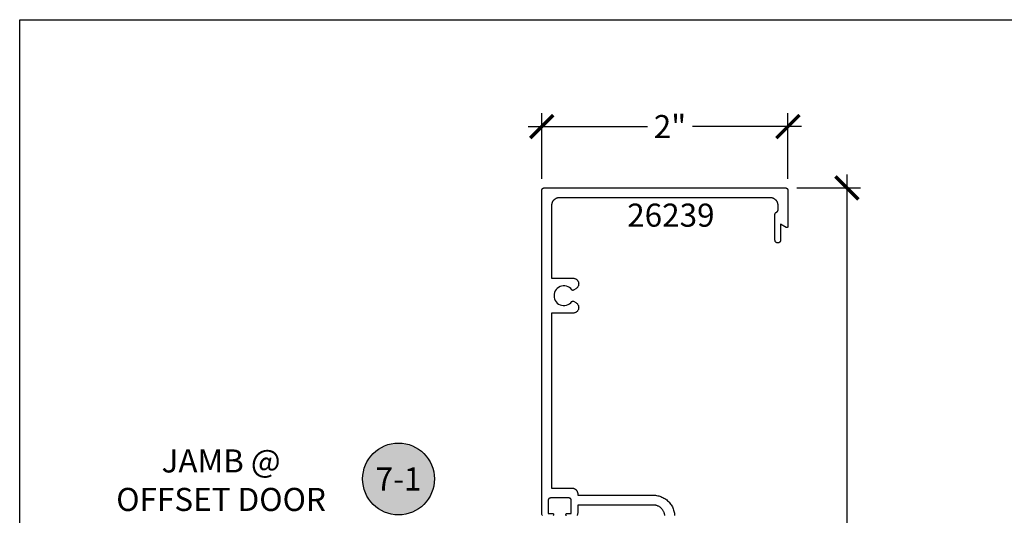
# Model space of a CAD drawing. Units: inches. Extents: x 0 to 108, y 0 to 43.
# Drawn here: x 76 to 84, y 33 to 37 of the extents above; entities that cross this region are included whole.
import ezdxf
from ezdxf.enums import TextEntityAlignment as Align

# ---------------------------------------------------------------- set-up
doc = ezdxf.new("R2010")
doc.units = ezdxf.units.IN
doc.header["$LTSCALE"] = 0.5
doc.header["$MEASUREMENT"] = 0
for name, color, linetype in [('Arcadia-Dim', 4, 'Continuous'), ('Arcadia-Profile', 5, 'Continuous'), ('Arcadia-Symb', 7, 'Continuous'), ('Arcadia-Symb-Text', 3, 'Continuous'), ('Arcadia-Text', 3, 'Continuous')]:
    doc.layers.add(name, color=color, linetype=linetype)
doc.layers.add('Arcadia-Mview', color=6, linetype='Continuous', plot=False)
doc.styles.get("Standard").update_dxf_attribs({"font": 'ARIALN.TTF'})
doc.dimstyles.new('Arcadia-2', dxfattribs={"dimscale": 2, "dimtxt": 0.0938, "dimasz": 0.0938, "dimexe": 0.0546, "dimexo": 0.0469, "dimgap": 0.0469, "dimtad": 0, "dimtih": 1, "dimdec": 4, "dimrnd": 0.0625, "dimzin": 3, "dimdsep": 46, "dimlunit": 4, "dimtxsty": 'Standard', "dimblk": 'ARCHTICK', "dimcen": 0.0469, "dimdle": 0.0546, "dimclrd": 256, "dimclre": 256, "dimclrt": 256, "dimadec": 0, "dimazin": 0, "dimtfac": 0.75, "dimtix": 1, "dimtmove": 2, "dimatfit": 3, "dimfxl": 1, "dimtolj": 1, "dimtzin": 3, "dimlwd": -3, "dimlwe": -3, "dimarcsym": 0})

# ---------------------------------------------------------------- blocks, each defined once
blk = doc.blocks.new('_ArchTick')
at = {"color": 0, "linetype": 'ByBlock', "lineweight": -3, "const_width": 0.15}
blk.add_lwpolyline([(-0.5, -0.5), (0.5, 0.5)], dxfattribs=at)
blk = doc.blocks.new('*D14')
at = {"layer": 'Arcadia-Dim', "lineweight": -3}
for p, q in [((80.2418, 36.026), (80.2418, 36.5597)), ((82.2418, 36.026), (82.2418, 36.5597)), ((80.1326, 36.4505), (81.0999, 36.4505)), ((82.351, 36.4505), (81.4672, 36.4505))]:
    blk.add_line(p, q, dxfattribs=at)
at = {"layer": 'Defpoints', "color": 0, "lineweight": -3}
for p in [(82.2418, 36.4505), (80.2418, 35.9322), (82.2418, 35.9322)]:
    blk.add_point(p, dxfattribs=at)
at = {"layer": 'Arcadia-Dim', "lineweight": -3, "xscale": 0.1876, "yscale": 0.1876, "zscale": 0.1876, "rotation": 180}
blk.add_blockref('_ArchTick', (80.2418, 36.4505), dxfattribs=at)
at = {"layer": 'Arcadia-Dim', "lineweight": -3, "xscale": 0.1876, "yscale": 0.1876, "zscale": 0.1876}
blk.add_blockref('_ArchTick', (82.2418, 36.4505), dxfattribs=at)
at = {"layer": 'Arcadia-Dim', "lineweight": -3, "insert": (81.2835, 36.4505), "char_height": 0.1876, "attachment_point": 5}
blk.add_mtext('\\A1;2"', dxfattribs=at)
blk = doc.blocks.new('*D15')
at = {"layer": 'Arcadia-Dim', "lineweight": -3}
for p, q in [((82.7214, 36.0614), (82.7214, 33.1418)), ((82.3156, 35.9522), (82.8306, 35.9522)), ((82.7214, 29.843), (82.7214, 32.7626)), ((82.3156, 29.9522), (82.8306, 29.9522))]:
    blk.add_line(p, q, dxfattribs=at)
at = {"layer": 'Defpoints', "color": 0, "lineweight": -3}
for p in [(82.2218, 35.9522), (82.2218, 29.9522), (82.7214, 29.9522)]:
    blk.add_point(p, dxfattribs=at)
at = {"layer": 'Arcadia-Dim', "lineweight": -3, "xscale": 0.1876, "yscale": 0.1876, "zscale": 0.1876}
for p, rotation in [((82.7214, 35.9522), 90), ((82.7214, 29.9522), 270)]:
    blk.add_blockref('_ArchTick', p, dxfattribs=dict(at, rotation=rotation))
at = {"layer": 'Arcadia-Dim', "lineweight": -3, "insert": (82.7214, 32.9522), "char_height": 0.1876, "attachment_point": 5}
blk.add_mtext('\\A1;6"', dxfattribs=at)
blk = doc.blocks.new('Keynote')
at = {"layer": 'Arcadia-Symb', "lineweight": -3}
h = blk.add_hatch(color=8, dxfattribs=at)
h.dxf.hatch_style = 1
edge = h.paths.add_edge_path()
edge.add_arc((0, 0), 0.1458, 0, 360)
at = {"layer": 'Defpoints', "lineweight": -3}
blk.add_circle((0, 0), 0.1458, dxfattribs=at)
at = {"layer": 'Arcadia-Symb-Text'}
blk.add_attdef('KEYNOTE_BUBBLE', text='', height=0.0938, dxfattribs=at).set_placement((0, 0), align=Align.MIDDLE_CENTER)

msp = doc.modelspace()

# ---------------------------------------------------------------- linework, layer by layer
at = {"layer": 'Arcadia-Mview', "lineweight": -3}
msp.add_lwpolyline([(76, 37.31833), (108, 37.31833), (108, 0), (76, 0)], close=True, dxfattribs=at)
at = {"layer": 'Arcadia-Profile'}
for points in [[(80.24688, 33.29203), (80.24501, 33.29634), (80.24356, 33.3008), (80.24254, 33.30538), (80.24197, 33.31004), (80.24184, 33.31473), (80.24184, 35.93223), (80.24187, 35.93328), (80.24195, 35.93432), (80.24208, 35.93536), (80.24228, 35.93639), (80.24252, 35.9374), (80.24282, 35.93841), (80.24317, 35.9394), (80.24357, 35.94036), (80.24402, 35.94131), (80.24452, 35.94223), (80.24507, 35.94312), (80.24566, 35.94398), (80.2463, 35.94481), (80.24698, 35.94561), (80.2477, 35.94637), (80.24846, 35.94709), (80.24925, 35.94777), (80.25008, 35.94841), (80.25095, 35.949), (80.25184, 35.94955), (80.25276, 35.95005), (80.2537, 35.9505), (80.25467, 35.9509), (80.25566, 35.95125), (80.25666, 35.95155), (80.25768, 35.95179), (80.25871, 35.95198), (80.25975, 35.95212), (80.26079, 35.9522), (80.26184, 35.95223), (82.22184, 35.95223), (82.22289, 35.9522), (82.22393, 35.95212), (82.22497, 35.95198), (82.226, 35.95179), (82.22701, 35.95155), (82.22802, 35.95125), (82.22901, 35.9509), (82.22997, 35.9505), (82.23092, 35.95005), (82.23184, 35.94955), (82.23273, 35.949), (82.23359, 35.94841), (82.23442, 35.94777), (82.23522, 35.94709), (82.23598, 35.94637), (82.2367, 35.94561), (82.23738, 35.94481), (82.23802, 35.94398), (82.23861, 35.94312), (82.23916, 35.94223), (82.23966, 35.94131), (82.24011, 35.94036), (82.24051, 35.9394), (82.24086, 35.93841), (82.24116, 35.9374), (82.2414, 35.93639), (82.24159, 35.93536), (82.24173, 35.93432), (82.24181, 35.93328), (82.24184, 35.93223), (82.24184, 35.63975), (82.24181, 35.63905), (82.24174, 35.63836), (82.24162, 35.63767), (82.24145, 35.637), (82.24124, 35.63633), (82.24097, 35.63568), (82.24067, 35.63506), (82.24032, 35.63445), (82.23993, 35.63387), (82.2395, 35.63332), (82.23903, 35.63281), (82.23853, 35.63232), (82.238, 35.63187), (82.23743, 35.63146), (82.23684, 35.63109), (82.23622, 35.63076), (82.23558, 35.63048), (82.23493, 35.63024), (82.23426, 35.63005), (82.23357, 35.6299), (82.23288, 35.62981), (82.23219, 35.62976), (82.23149, 35.62976), (82.23079, 35.62981), (82.2301, 35.6299), (82.22942, 35.63005), (82.22875, 35.63024), (82.22809, 35.63048), (82.22745, 35.63076), (82.22684, 35.63109), (82.18184, 35.65707), (82.18184, 35.52773), (82.18172, 35.52538), (82.18135, 35.52305), (82.18074, 35.52078), (82.17989, 35.51858), (82.17882, 35.51648), (82.17754, 35.5145), (82.17606, 35.51267), (82.17439, 35.51101), (82.17256, 35.50953), (82.17059, 35.50824), (82.16849, 35.50717), (82.16629, 35.50633), (82.16402, 35.50572), (82.16169, 35.50535), (82.15934, 35.50523), (82.15699, 35.50535), (82.15466, 35.50572), (82.15239, 35.50633), (82.15019, 35.50717), (82.14809, 35.50824), (82.14611, 35.50953), (82.14428, 35.51101), (82.14262, 35.51267), (82.14114, 35.5145), (82.13985, 35.51648), (82.13878, 35.51858), (82.13794, 35.52078), (82.13733, 35.52305), (82.13696, 35.52538), (82.13684, 35.52773), (82.13684, 35.73727), (82.13685, 35.73806), (82.1369, 35.73885), (82.13698, 35.73964), (82.13709, 35.74042), (82.13723, 35.7412), (82.1374, 35.74197), (82.1376, 35.74274), (82.13783, 35.74349), (82.13809, 35.74424), (82.13838, 35.74497), (82.1387, 35.7457), (82.13905, 35.74641), (82.13942, 35.7471), (82.13983, 35.74779), (82.14026, 35.74845), (82.14071, 35.7491), (82.14119, 35.74973), (82.1417, 35.75033), (82.14222, 35.75092), (82.14277, 35.75149), (82.14335, 35.75203), (82.14394, 35.75256), (82.14456, 35.75305), (82.14519, 35.75353), (82.14584, 35.75398), (82.14651, 35.7544), (82.1472, 35.75479), (82.1479, 35.75516), (82.14861, 35.7555), (82.14934, 35.75581), (82.15007, 35.75612), (82.15078, 35.75646), (82.15148, 35.75683), (82.15217, 35.75722), (82.15283, 35.75764), (82.15349, 35.75809), (82.15412, 35.75857), (82.15473, 35.75906), (82.15533, 35.75959), (82.1559, 35.76013), (82.15645, 35.7607), (82.15698, 35.76129), (82.15749, 35.76189), (82.15797, 35.76252), (82.15842, 35.76317), (82.15885, 35.76383), (82.15925, 35.76452), (82.15963, 35.76521), (82.15998, 35.76592), (82.16029, 35.76665), (82.16058, 35.76738), (82.16085, 35.76813), (82.16108, 35.76888), (82.16128, 35.76965), (82.16145, 35.77042), (82.16159, 35.7712), (82.1617, 35.77198), (82.16178, 35.77277), (82.16182, 35.77356), (82.16184, 35.77435), (82.16184, 35.81023), (82.16175, 35.81347), (82.1615, 35.81671), (82.16108, 35.81993), (82.16048, 35.82312), (82.15973, 35.82628), (82.1588, 35.82939), (82.15772, 35.83245), (82.15648, 35.83545), (82.15508, 35.83838), (82.15353, 35.84123), (82.15184, 35.844), (82.15, 35.84667), (82.14802, 35.84925), (82.14591, 35.85171), (82.14368, 35.85407), (82.14132, 35.8563), (82.13886, 35.85841), (82.13628, 35.86039), (82.13361, 35.86223), (82.13084, 35.86392), (82.12799, 35.86547), (82.12506, 35.86687), (82.12206, 35.86811), (82.119, 35.86919), (82.11589, 35.87012), (82.11273, 35.87087), (82.10954, 35.87147), (82.10632, 35.87189), (82.10308, 35.87214), (82.09984, 35.87223), (80.38384, 35.87223), (80.38059, 35.87214), (80.37736, 35.87189), (80.37414, 35.87147), (80.37095, 35.87087), (80.36779, 35.87012), (80.36468, 35.86919), (80.36162, 35.86811), (80.35862, 35.86687), (80.35569, 35.86547), (80.35284, 35.86392), (80.35007, 35.86223), (80.3474, 35.86039), (80.34482, 35.85841), (80.34235, 35.8563), (80.34, 35.85407), (80.33776, 35.85171), (80.33566, 35.84925), (80.33368, 35.84667), (80.33184, 35.844), (80.33014, 35.84123), (80.3286, 35.83838), (80.3272, 35.83545), (80.32596, 35.83245), (80.32487, 35.82939), (80.32395, 35.82628), (80.32319, 35.82312), (80.3226, 35.81993), (80.32218, 35.81671), (80.32192, 35.81347), (80.32184, 35.81023), (80.32184, 35.21918), (80.49574, 35.21918), (80.49976, 35.219), (80.50374, 35.21848), (80.50767, 35.21761), (80.5115, 35.2164), (80.51522, 35.21486), (80.51879, 35.213), (80.52218, 35.21084), (80.52537, 35.20839), (80.52834, 35.20568), (80.53105, 35.20271), (80.5335, 35.19952), (80.53566, 35.19613), (80.53752, 35.19256), (80.53906, 35.18884), (80.54027, 35.18501), (80.54114, 35.18108), (80.54166, 35.1771), (80.54184, 35.17308), (80.54166, 35.16906), (80.54114, 35.16507), (80.54027, 35.16115), (80.53906, 35.15731), (80.53752, 35.15359), (80.53566, 35.15003), (80.5335, 35.14663), (80.53105, 35.14344), (80.52834, 35.14048), (80.52537, 35.13776), (80.52218, 35.13531), (80.51879, 35.13315), (80.4993, 35.1219), (80.49887, 35.12167), (80.49843, 35.12146), (80.49799, 35.12126), (80.49753, 35.1211), (80.49707, 35.12095), (80.49659, 35.12083), (80.49612, 35.12073), (80.49564, 35.12065), (80.49515, 35.1206), (80.49467, 35.12057), (80.49418, 35.12056), (80.4937, 35.12058), (80.49321, 35.12062), (80.49273, 35.12068), (80.49225, 35.12077), (80.49178, 35.12088), (80.49131, 35.12102), (80.49085, 35.12117), (80.4904, 35.12135), (80.48995, 35.12155), (80.48952, 35.12177), (80.4891, 35.12202), (80.48869, 35.12228), (80.48829, 35.12256), (80.48791, 35.12286), (80.48755, 35.12318), (80.4872, 35.12352), (80.48686, 35.12387), (80.48655, 35.12424), (80.48625, 35.12463), (80.47746, 35.13468), (80.46712, 35.14313), (80.45552, 35.14974), (80.44298, 35.15434), (80.42985, 35.15678), (80.4165, 35.157), (80.4033, 35.155), (80.39061, 35.15083), (80.37879, 35.14461), (80.36818, 35.13651), (80.35906, 35.12676), (80.35168, 35.11563), (80.34627, 35.10342), (80.34295, 35.09049), (80.34184, 35.07718), (80.34295, 35.06387), (80.34627, 35.05094), (80.35168, 35.03873), (80.35906, 35.0276), (80.36818, 35.01785), (80.37879, 35.00975), (80.39061, 35.00353), (80.4033, 34.99936), (80.4165, 34.99736), (80.42985, 34.99758), (80.44298, 35.00002), (80.45552, 35.00461), (80.46712, 35.01123), (80.47746, 35.01968), (80.48625, 35.02973), (80.48655, 35.03011), (80.48686, 35.03048), (80.4872, 35.03084), (80.48755, 35.03117), (80.48791, 35.03149), (80.48829, 35.03179), (80.48869, 35.03208), (80.4891, 35.03234), (80.48952, 35.03258), (80.48995, 35.0328), (80.4904, 35.033), (80.49085, 35.03318), (80.49131, 35.03334), (80.49178, 35.03347), (80.49225, 35.03359), (80.49273, 35.03367), (80.49321, 35.03374), (80.4937, 35.03378), (80.49418, 35.0338), (80.49467, 35.03379), (80.49515, 35.03376), (80.49564, 35.03371), (80.49612, 35.03363), (80.49659, 35.03353), (80.49707, 35.03341), (80.49753, 35.03326), (80.49799, 35.03309), (80.49843, 35.0329), (80.49887, 35.03269), (80.4993, 35.03246), (80.51879, 35.0212), (80.52218, 35.01904), (80.52537, 35.0166), (80.52834, 35.01388), (80.53105, 35.01091), (80.5335, 35.00772), (80.53566, 35.00433), (80.53752, 35.00076), (80.53906, 34.99705), (80.54027, 34.99321), (80.54114, 34.98929), (80.54166, 34.9853), (80.54184, 34.98128), (80.54166, 34.97726), (80.54114, 34.97327), (80.54027, 34.96935), (80.53906, 34.96551), (80.53752, 34.9618), (80.53566, 34.95823), (80.5335, 34.95484), (80.53105, 34.95165), (80.52834, 34.94868), (80.52537, 34.94596), (80.52218, 34.94352), (80.51879, 34.94135), (80.51522, 34.9395), (80.5115, 34.93796), (80.50767, 34.93675), (80.50374, 34.93588), (80.49976, 34.93535), (80.49574, 34.93518), (80.32184, 34.93518), (80.32184, 33.51473), (80.48684, 33.51473), (80.4893, 33.51466), (80.49175, 33.51447), (80.49419, 33.51415), (80.49661, 33.5137), (80.499, 33.51313), (80.50136, 33.51243), (80.50368, 33.51161), (80.50596, 33.51067), (80.50818, 33.50961), (80.51034, 33.50843), (80.51244, 33.50715), (80.51446, 33.50575), (80.51642, 33.50425), (80.51829, 33.50266), (80.52007, 33.50096), (80.52177, 33.49918), (80.52336, 33.49731), (80.52486, 33.49535), (80.52626, 33.49333), (80.52754, 33.49123), (80.52872, 33.48907), (80.52978, 33.48685), (80.53072, 33.48457), (80.53154, 33.48225), (80.53224, 33.47989), (80.53281, 33.4775), (80.53326, 33.47508), (80.53358, 33.47264), (80.53377, 33.47019), (80.53384, 33.46773), (80.53384, 33.45723), (81.14784, 33.45723), (81.15694, 33.45699), (81.16603, 33.45628), (81.17506, 33.45509), (81.18402, 33.45343), (81.19287, 33.4513), (81.20161, 33.44871), (81.21019, 33.44567), (81.21861, 33.44219), (81.22683, 33.43826), (81.23484, 33.43392), (81.24261, 33.42916), (81.25011, 33.424), (81.25734, 33.41845), (81.26427, 33.41254), (81.27088, 33.40627), (81.27715, 33.39966), (81.28306, 33.39273), (81.28861, 33.3855), (81.29377, 33.378), (81.29853, 33.37023), (81.30287, 33.36222), (81.3068, 33.354), (81.31028, 33.34558), (81.31332, 33.337), (81.31591, 33.32826), (81.31804, 33.31941), (81.3197, 33.31045), (81.32089, 33.30142), (81.3216, 33.29233)], [(80.44137, 33.29101), (80.43939, 33.29527), (80.43784, 33.29969), (80.43785, 33.30022), (80.43789, 33.30074), (80.43796, 33.30126), (80.43806, 33.30177), (80.43818, 33.30228), (80.43833, 33.30278), (80.4385, 33.30328), (80.4387, 33.30376), (80.43893, 33.30423), (80.43918, 33.30469), (80.43945, 33.30514), (80.43975, 33.30557), (80.44007, 33.30599), (80.44041, 33.30638), (80.44077, 33.30676), (80.44115, 33.30712), (80.44155, 33.30746), (80.44196, 33.30778), (80.44239, 33.30808), (80.44284, 33.30835), (80.4433, 33.3086), (80.44377, 33.30883), (80.44425, 33.30903), (80.44475, 33.3092), (80.44525, 33.30935), (80.44576, 33.30947), (80.44627, 33.30957), (80.44679, 33.30964), (80.44732, 33.30968), (80.44784, 33.30969), (80.48184, 33.30969), (80.48184, 33.41473), (80.48181, 33.41578), (80.48173, 33.41682), (80.48159, 33.41786), (80.4814, 33.41889), (80.48116, 33.4199), (80.48086, 33.42091), (80.48051, 33.4219), (80.48011, 33.42286), (80.47966, 33.42381), (80.47916, 33.42473), (80.47861, 33.42562), (80.47802, 33.42648), (80.47738, 33.42731), (80.4767, 33.42811), (80.47598, 33.42887), (80.47522, 33.42959), (80.47442, 33.43027), (80.47359, 33.43091), (80.47273, 33.4315), (80.47184, 33.43205), (80.47092, 33.43255), (80.46997, 33.433), (80.46901, 33.4334), (80.46802, 33.43375), (80.46701, 33.43405), (80.466, 33.43429), (80.46497, 33.43448), (80.46393, 33.43462), (80.46289, 33.4347), (80.46184, 33.43473), (80.31384, 33.43473), (80.31279, 33.4347), (80.31175, 33.43462), (80.31071, 33.43448), (80.30968, 33.43429), (80.30866, 33.43405), (80.30766, 33.43375), (80.30667, 33.4334), (80.3057, 33.433), (80.30476, 33.43255), (80.30384, 33.43205), (80.30295, 33.4315), (80.30208, 33.43091), (80.30125, 33.43027), (80.30046, 33.42959), (80.2997, 33.42887), (80.29898, 33.42811), (80.2983, 33.42731), (80.29766, 33.42648), (80.29707, 33.42562), (80.29652, 33.42473), (80.29602, 33.42381), (80.29557, 33.42286), (80.29517, 33.4219), (80.29482, 33.42091), (80.29452, 33.4199), (80.29428, 33.41889), (80.29408, 33.41786), (80.29395, 33.41682), (80.29387, 33.41578), (80.29384, 33.41473), (80.29384, 33.30969), (80.32784, 33.30969), (80.32836, 33.30968), (80.32888, 33.30964), (80.3294, 33.30957), (80.32992, 33.30947), (80.33043, 33.30935), (80.33093, 33.3092), (80.33142, 33.30903), (80.33191, 33.30883), (80.33238, 33.3086), (80.33284, 33.30835), (80.33328, 33.30808), (80.33372, 33.30778), (80.33413, 33.30746), (80.33453, 33.30712), (80.33491, 33.30676), (80.33527, 33.30638), (80.33561, 33.30599), (80.33593, 33.30557), (80.33623, 33.30514), (80.3365, 33.30469), (80.33675, 33.30423), (80.33697, 33.30376), (80.33717, 33.30328), (80.33735, 33.30278), (80.3375, 33.30228), (80.33762, 33.30177), (80.33772, 33.30126), (80.33778, 33.30074), (80.33782, 33.30022), (80.33784, 33.29969), (80.33628, 33.29527), (80.33431, 33.29101)], [(81.24132, 33.29305), (81.24068, 33.29793), (81.23978, 33.30277), (81.23864, 33.30756), (81.23724, 33.31228), (81.2356, 33.31692), (81.23371, 33.32146), (81.23159, 33.3259), (81.22924, 33.33023), (81.22667, 33.33442), (81.22389, 33.33848), (81.22089, 33.34238), (81.21769, 33.34613), (81.21431, 33.3497), (81.21074, 33.35308), (81.20699, 33.35628), (81.20309, 33.35928), (81.19903, 33.36206), (81.19484, 33.36463), (81.19051, 33.36698), (81.18607, 33.3691), (81.18153, 33.37099), (81.17689, 33.37263), (81.17217, 33.37403), (81.16738, 33.37517), (81.16254, 33.37607), (81.15766, 33.37671), (81.15276, 33.3771), (81.14784, 33.37723), (80.53384, 33.37723), (80.53384, 33.31473), (80.53371, 33.31004), (80.53314, 33.30538), (80.53212, 33.3008), (80.53067, 33.29634), (80.5288, 33.29203)]]:
    msp.add_lwpolyline(points, dxfattribs=at)

# ---------------------------------------------------------------- block references
at = {"layer": 'Arcadia-Text', "lineweight": -3, "xscale": 2, "yscale": 2, "zscale": 2}
msp.add_blockref('Keynote', (79.07823, 33.58911), dxfattribs=at).add_auto_attribs({'KEYNOTE_BUBBLE': '7-1'})

# ---------------------------------------------------------------- texts
at = {"layer": 'Arcadia-Text', "lineweight": -3}
msp.add_text('26239', height=0.1875, dxfattribs=at).set_placement((80.93598, 35.63754))
at = {"layer": 'Arcadia-Text', "lineweight": -3, "insert": (77.63634, 33.82917), "char_height": 0.1875, "attachment_point": 2}
msp.add_mtext_dynamic_manual_height_columns('JAMB @\\POFFSET DOOR', width=2.4592372, gutter_width=1.25, heights=[0], dxfattribs=at)

# ---------------------------------------------------------------- dimensions: what is measured, and where the dimension line sits
at = {"layer": 'Arcadia-Dim', "lineweight": -3}
dim = msp.add_linear_dim(base=(82.24184, 36.45049), p1=(80.24184, 35.93223), p2=(82.24184, 35.93223), dimstyle='Arcadia-2', dxfattribs=at)
dim.commit()
dim.dimension.update_dxf_attribs({"geometry": '*D14', "text_midpoint": (81.28353, 36.45049), "dimtype": 160})
dim = msp.add_linear_dim(base=(82.7214, 29.95223), p1=(82.22184, 35.95223), p2=(82.22184, 29.95223), angle=90, dimstyle='Arcadia-2', dxfattribs=at)
dim.commit()
dim.dimension.update_dxf_attribs({"geometry": '*D15', "text_midpoint": (82.7214, 32.95223)})

doc.saveas('drawing.dxf')
